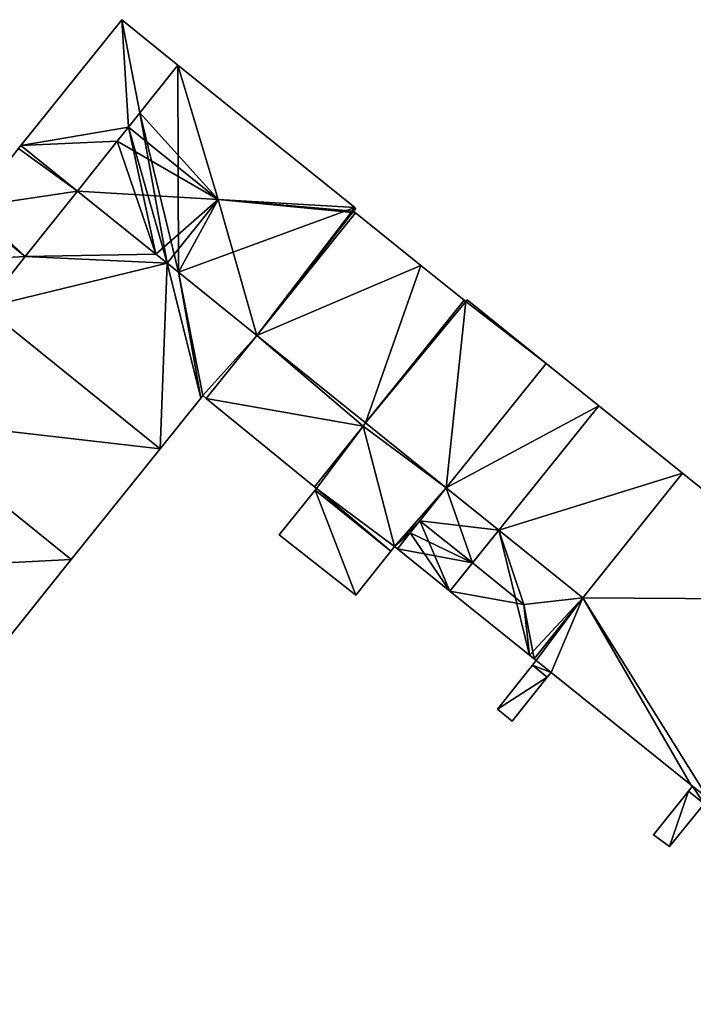
# Model space of a CAD drawing. Units: metres. Extents: x 70612 to 71266, y 353990 to 354501.
# Drawn here: x 70914 to 70943, y 354116 to 354159 of the extents above; entities that cross this region are included whole.
import ezdxf

# ---------------------------------------------------------------- set-up
doc = ezdxf.new("R2010")
doc.units = ezdxf.units.M
for name, color, linetype in [('FacadeFaces', 43, 'Continuous'), ('FloorBoundary', 4, 'Continuous'), ('FloorFaces', 250, 'Continuous'), ('OuterEaves', 4, 'Continuous'), ('RoofFaces', 44, 'Continuous'), ('RoofLines', 2, 'Continuous')]:
    doc.layers.add(name, color=color, linetype=linetype)

msp = doc.modelspace()

# ---------------------------------------------------------------- linework, layer by layer
at = {"layer": 'FacadeFaces'}
for points in [[(70918.101, 354158.72, 271.685), (70918.101, 354158.72, 259.75), (70913.703, 354153.237, 271.684), (70918.101, 354158.72, 271.685)], [(70918.101, 354158.72, 259.75), (70913.703, 354153.237, 259.75), (70913.703, 354153.237, 271.684), (70918.101, 354158.72, 259.75)], [(70920.552, 354156.745, 272.075), (70920.552, 354156.745, 259.75), (70918.101, 354158.72, 271.685), (70920.552, 354156.745, 272.075)], [(70920.552, 354156.745, 259.75), (70918.101, 354158.72, 259.75), (70918.101, 354158.72, 271.685), (70920.552, 354156.745, 259.75)], [(70920.552, 354156.745, 271.696), (70918.886, 354154.655, 259.75), (70918.886, 354154.655, 272.075), (70920.552, 354156.745, 271.696)], [(70920.552, 354156.745, 259.75), (70918.886, 354154.655, 259.75), (70920.552, 354156.745, 271.696), (70920.552, 354156.745, 259.75)], [(70918.886, 354154.655, 272.075), (70918.886, 354154.655, 259.75), (70920.552, 354156.745, 272.075), (70918.886, 354154.655, 272.075)], [(70918.886, 354154.655, 259.75), (70920.552, 354156.745, 259.75), (70920.552, 354156.745, 272.075), (70918.886, 354154.655, 259.75)], [(70928.264, 354150.529, 271.697), (70928.264, 354150.529, 259.75), (70920.552, 354156.745, 271.696), (70928.264, 354150.529, 271.697)], [(70928.264, 354150.529, 259.75), (70920.552, 354156.745, 259.75), (70920.552, 354156.745, 271.696), (70928.264, 354150.529, 259.75)], [(70918.886, 354154.655, 272.075), (70918.394, 354154.037, 259.75), (70918.394, 354154.037, 272.188), (70918.886, 354154.655, 272.075)], [(70918.886, 354154.655, 259.75), (70918.394, 354154.037, 259.75), (70918.886, 354154.655, 272.075), (70918.886, 354154.655, 259.75)], [(70918.394, 354154.037, 272.075), (70918.886, 354154.655, 259.75), (70918.886, 354154.655, 272.075), (70918.394, 354154.037, 272.075)], [(70918.394, 354154.037, 259.75), (70918.886, 354154.655, 259.75), (70918.394, 354154.037, 272.075), (70918.394, 354154.037, 259.75)], [(70918.394, 354154.037, 272.188), (70918.394, 354154.037, 259.75), (70917.902, 354153.42, 272.076), (70918.394, 354154.037, 272.188)], [(70918.394, 354154.037, 259.75), (70917.902, 354153.42, 259.75), (70917.902, 354153.42, 272.076), (70918.394, 354154.037, 259.75)], [(70917.902, 354153.42, 272.076), (70917.902, 354153.42, 259.75), (70918.394, 354154.037, 272.075), (70917.902, 354153.42, 272.076)], [(70917.902, 354153.42, 259.75), (70918.394, 354154.037, 259.75), (70918.394, 354154.037, 272.075), (70917.902, 354153.42, 259.75)], [(70913.703, 354153.237, 271.684), (70913.598, 354153.106, 259.75), (70913.598, 354153.106, 271.684), (70913.703, 354153.237, 271.684)], [(70913.703, 354153.237, 259.75), (70913.598, 354153.106, 259.75), (70913.703, 354153.237, 271.684), (70913.703, 354153.237, 259.75)], [(70917.902, 354153.42, 272.076), (70917.902, 354153.42, 259.75), (70916.172, 354151.25, 271.681), (70917.902, 354153.42, 272.076)], [(70916.172, 354151.25, 271.681), (70917.902, 354153.42, 259.75), (70916.172, 354151.25, 259.75), (70916.172, 354151.25, 271.681)], [(70916.172, 354151.25, 272.075), (70917.902, 354153.42, 259.75), (70917.902, 354153.42, 272.076), (70916.172, 354151.25, 272.075)], [(70916.172, 354151.25, 272.075), (70916.172, 354151.25, 259.75), (70917.902, 354153.42, 259.75), (70916.172, 354151.25, 272.075)], [(70913.896, 354148.395, 272.075), (70916.172, 354151.25, 259.75), (70916.172, 354151.25, 272.075), (70913.896, 354148.395, 272.075)], [(70913.896, 354148.395, 259.75), (70916.172, 354151.25, 259.75), (70913.896, 354148.395, 272.075), (70913.896, 354148.395, 259.75)], [(70916.172, 354151.25, 272.124), (70913.896, 354148.395, 259.75), (70913.896, 354148.395, 272.124), (70916.172, 354151.25, 272.124)], [(70916.172, 354151.25, 259.75), (70913.896, 354148.395, 259.75), (70916.172, 354151.25, 272.124), (70916.172, 354151.25, 259.75)], [(70916.172, 354151.25, 271.681), (70919.593, 354148.496, 259.75), (70919.593, 354148.496, 272.124), (70916.172, 354151.25, 271.681)], [(70916.172, 354151.25, 259.75), (70919.593, 354148.496, 259.75), (70916.172, 354151.25, 271.681), (70916.172, 354151.25, 259.75)], [(70919.593, 354148.496, 272.124), (70916.172, 354151.25, 259.75), (70916.172, 354151.25, 272.124), (70919.593, 354148.496, 272.124)], [(70919.593, 354148.496, 259.75), (70916.172, 354151.25, 259.75), (70919.593, 354148.496, 272.124), (70919.593, 354148.496, 259.75)], [(70928.207, 354150.37, 271.691), (70928.307, 354150.494, 259.75), (70928.307, 354150.494, 271.691), (70928.207, 354150.37, 271.691)], [(70928.207, 354150.37, 259.75), (70928.307, 354150.494, 259.75), (70928.207, 354150.37, 271.691), (70928.207, 354150.37, 259.75)], [(70928.307, 354150.494, 271.691), (70928.264, 354150.529, 259.75), (70928.264, 354150.529, 271.697), (70928.307, 354150.494, 271.691)], [(70928.307, 354150.494, 259.75), (70928.264, 354150.529, 259.75), (70928.307, 354150.494, 271.691), (70928.307, 354150.494, 259.75)], [(70923.993, 354144.956, 271.682), (70923.993, 354144.956, 259.75), (70928.285, 354150.307, 271.681), (70923.993, 354144.956, 271.682)], [(70923.993, 354144.956, 259.75), (70928.285, 354150.307, 259.75), (70928.285, 354150.307, 271.681), (70923.993, 354144.956, 259.75)], [(70928.285, 354150.307, 267.922), (70923.993, 354144.956, 259.75), (70923.993, 354144.956, 267.922), (70928.285, 354150.307, 267.922)], [(70928.285, 354150.307, 259.75), (70923.993, 354144.956, 259.75), (70928.285, 354150.307, 267.922), (70928.285, 354150.307, 259.75)], [(70928.285, 354150.307, 271.681), (70928.207, 354150.37, 259.75), (70928.207, 354150.37, 271.691), (70928.285, 354150.307, 271.681)], [(70928.285, 354150.307, 259.75), (70928.207, 354150.37, 259.75), (70928.285, 354150.307, 271.681), (70928.285, 354150.307, 259.75)], [(70931.143, 354148.009, 267.922), (70928.285, 354150.307, 259.75), (70928.285, 354150.307, 267.922), (70931.143, 354148.009, 267.922)], [(70931.143, 354148.009, 259.75), (70928.285, 354150.307, 259.75), (70931.143, 354148.009, 267.922), (70931.143, 354148.009, 259.75)], [(70912.131, 354146.18, 272.075), (70912.131, 354146.18, 259.75), (70913.896, 354148.395, 272.075), (70912.131, 354146.18, 272.075)], [(70912.131, 354146.18, 259.75), (70913.896, 354148.395, 259.75), (70913.896, 354148.395, 272.075), (70912.131, 354146.18, 259.75)], [(70913.896, 354148.395, 272.124), (70912.131, 354146.18, 259.75), (70912.131, 354146.18, 272.124), (70913.896, 354148.395, 272.124)], [(70913.896, 354148.395, 259.75), (70912.131, 354146.18, 259.75), (70913.896, 354148.395, 272.124), (70913.896, 354148.395, 259.75)], [(70919.593, 354148.496, 272.124), (70920.082, 354148.103, 259.75), (70920.082, 354148.103, 272.188), (70919.593, 354148.496, 272.124)], [(70919.593, 354148.496, 259.75), (70920.082, 354148.103, 259.75), (70919.593, 354148.496, 272.124), (70919.593, 354148.496, 259.75)], [(70920.082, 354148.103, 272.124), (70919.593, 354148.496, 259.75), (70919.593, 354148.496, 272.124), (70920.082, 354148.103, 272.124)], [(70920.082, 354148.103, 259.75), (70919.593, 354148.496, 259.75), (70920.082, 354148.103, 272.124), (70920.082, 354148.103, 259.75)], [(70920.082, 354148.103, 272.188), (70920.082, 354148.103, 259.75), (70920.571, 354147.709, 272.124), (70920.082, 354148.103, 272.188)], [(70920.082, 354148.103, 259.75), (70920.571, 354147.709, 259.75), (70920.571, 354147.709, 272.124), (70920.082, 354148.103, 259.75)], [(70920.571, 354147.709, 272.124), (70920.082, 354148.103, 259.75), (70920.082, 354148.103, 272.124), (70920.571, 354147.709, 272.124)], [(70920.571, 354147.709, 259.75), (70920.082, 354148.103, 259.75), (70920.571, 354147.709, 272.124), (70920.571, 354147.709, 259.75)], [(70933.025, 354146.495, 267.922), (70931.143, 354148.009, 259.75), (70931.143, 354148.009, 267.922), (70933.025, 354146.495, 267.922)], [(70933.025, 354146.495, 259.75), (70931.143, 354148.009, 259.75), (70933.025, 354146.495, 267.922), (70933.025, 354146.495, 259.75)], [(70920.571, 354147.709, 272.124), (70920.571, 354147.709, 259.75), (70923.993, 354144.956, 271.682), (70920.571, 354147.709, 272.124)], [(70920.571, 354147.709, 259.75), (70923.993, 354144.956, 259.75), (70923.993, 354144.956, 271.682), (70920.571, 354147.709, 259.75)], [(70923.993, 354144.956, 272.124), (70920.571, 354147.709, 259.75), (70920.571, 354147.709, 272.124), (70923.993, 354144.956, 272.124)], [(70923.993, 354144.956, 259.75), (70920.571, 354147.709, 259.75), (70923.993, 354144.956, 272.124), (70923.993, 354144.956, 259.75)], [(70933.099, 354146.435, 267.922), (70933.025, 354146.495, 259.75), (70933.025, 354146.495, 267.922), (70933.099, 354146.435, 267.922)], [(70933.099, 354146.435, 259.75), (70933.025, 354146.495, 259.75), (70933.099, 354146.435, 267.922), (70933.099, 354146.435, 259.75)], [(70933.16, 354146.508, 267.922), (70933.099, 354146.435, 259.75), (70933.099, 354146.435, 267.922), (70933.16, 354146.508, 267.922)], [(70933.16, 354146.508, 259.75), (70933.099, 354146.435, 259.75), (70933.16, 354146.508, 267.922), (70933.16, 354146.508, 259.75)], [(70936.611, 354143.733, 267.922), (70933.16, 354146.508, 259.75), (70933.16, 354146.508, 267.922), (70936.611, 354143.733, 267.922)], [(70936.611, 354143.733, 259.75), (70933.16, 354146.508, 259.75), (70936.611, 354143.733, 267.922), (70936.611, 354143.733, 259.75)], [(70923.993, 354144.956, 267.922), (70921.787, 354142.206, 259.75), (70921.787, 354142.206, 267.922), (70923.993, 354144.956, 267.922)], [(70923.993, 354144.956, 259.75), (70921.787, 354142.206, 259.75), (70923.993, 354144.956, 267.922), (70923.993, 354144.956, 259.75)], [(70921.787, 354142.206, 272.124), (70923.993, 354144.956, 259.75), (70923.993, 354144.956, 272.124), (70921.787, 354142.206, 272.124)], [(70921.787, 354142.206, 259.75), (70923.993, 354144.956, 259.75), (70921.787, 354142.206, 272.124), (70921.787, 354142.206, 259.75)], [(70938.899, 354141.892, 267.922), (70936.611, 354143.733, 259.75), (70936.611, 354143.733, 267.922), (70938.899, 354141.892, 267.922)], [(70938.899, 354141.892, 259.75), (70936.611, 354143.733, 259.75), (70938.899, 354141.892, 267.922), (70938.899, 354141.892, 259.75)], [(70921.546, 354142.231, 272.124), (70921.629, 354142.335, 259.75), (70921.629, 354142.335, 272.124), (70921.546, 354142.231, 272.124)], [(70921.546, 354142.231, 259.75), (70921.629, 354142.335, 259.75), (70921.546, 354142.231, 272.124), (70921.546, 354142.231, 259.75)], [(70921.629, 354142.335, 272.124), (70921.787, 354142.206, 259.75), (70921.787, 354142.206, 272.124), (70921.629, 354142.335, 272.124)], [(70921.629, 354142.335, 259.75), (70921.787, 354142.206, 259.75), (70921.629, 354142.335, 272.124), (70921.629, 354142.335, 259.75)], [(70919.774, 354140.022, 272.124), (70919.774, 354140.022, 259.75), (70921.546, 354142.231, 272.124), (70919.774, 354140.022, 272.124)], [(70921.546, 354142.231, 272.124), (70919.774, 354140.022, 259.75), (70921.546, 354142.231, 259.75), (70921.546, 354142.231, 272.124)], [(70921.787, 354142.206, 267.922), (70926.504, 354138.365, 259.75), (70926.504, 354138.365, 267.922), (70921.787, 354142.206, 267.922)], [(70921.787, 354142.206, 259.75), (70926.504, 354138.365, 259.75), (70921.787, 354142.206, 267.922), (70921.787, 354142.206, 259.75)], [(70942.545, 354138.961, 267.922), (70938.899, 354141.892, 259.75), (70938.899, 354141.892, 267.922), (70942.545, 354138.961, 267.922)], [(70942.545, 354138.961, 259.75), (70938.899, 354141.892, 259.75), (70942.545, 354138.961, 267.922), (70942.545, 354138.961, 259.75)], [(70928.732, 354141.143, 267.883), (70928.62, 354141.003, 259.75), (70928.62, 354141.003, 267.922), (70928.732, 354141.143, 267.883)], [(70928.732, 354141.143, 259.75), (70928.62, 354141.003, 259.75), (70928.732, 354141.143, 267.883), (70928.732, 354141.143, 259.75)], [(70928.62, 354141.003, 267.922), (70928.732, 354141.143, 259.75), (70928.732, 354141.143, 267.922), (70928.62, 354141.003, 267.922)], [(70928.62, 354141.003, 259.75), (70928.732, 354141.143, 259.75), (70928.62, 354141.003, 267.922), (70928.62, 354141.003, 259.75)], [(70932.25, 354138.312, 267.883), (70932.25, 354138.312, 259.75), (70928.732, 354141.143, 267.883), (70932.25, 354138.312, 267.883)], [(70932.25, 354138.312, 259.75), (70928.732, 354141.143, 259.75), (70928.732, 354141.143, 267.883), (70932.25, 354138.312, 259.75)], [(70928.732, 354141.143, 267.922), (70932.25, 354138.312, 259.75), (70932.25, 354138.312, 267.922), (70928.732, 354141.143, 267.922)], [(70928.732, 354141.143, 259.75), (70932.25, 354138.312, 259.75), (70928.732, 354141.143, 267.922), (70928.732, 354141.143, 259.75)], [(70928.62, 354141.003, 267.922), (70926.504, 354138.365, 259.75), (70926.504, 354138.365, 268.666), (70928.62, 354141.003, 267.922)], [(70928.62, 354141.003, 259.75), (70926.504, 354138.365, 259.75), (70928.62, 354141.003, 267.922), (70928.62, 354141.003, 259.75)], [(70926.504, 354138.365, 267.922), (70928.62, 354141.003, 259.75), (70928.62, 354141.003, 267.922), (70926.504, 354138.365, 267.922)], [(70926.504, 354138.365, 259.75), (70928.62, 354141.003, 259.75), (70926.504, 354138.365, 267.922), (70926.504, 354138.365, 259.75)], [(70915.901, 354135.194, 272.124), (70919.774, 354140.022, 259.75), (70919.774, 354140.022, 272.124), (70915.901, 354135.194, 272.124)], [(70915.901, 354135.194, 259.75), (70919.774, 354140.022, 259.75), (70915.901, 354135.194, 272.124), (70915.901, 354135.194, 259.75)], [(70949.4, 354133.448, 267.922), (70942.545, 354138.961, 259.75), (70942.545, 354138.961, 267.922), (70949.4, 354133.448, 267.922)], [(70949.4, 354133.448, 259.75), (70942.545, 354138.961, 259.75), (70949.4, 354133.448, 267.922), (70949.4, 354133.448, 259.75)], [(70926.532, 354138.213, 268.192), (70926.532, 354138.213, 259.75), (70924.962, 354136.261, 268.192), (70926.532, 354138.213, 268.192)], [(70924.962, 354136.261, 268.192), (70926.532, 354138.213, 259.75), (70924.962, 354136.261, 259.75), (70924.962, 354136.261, 268.192)], [(70926.504, 354138.365, 268.666), (70926.504, 354138.365, 259.75), (70926.595, 354138.291, 268.666), (70926.504, 354138.365, 268.666)], [(70926.504, 354138.365, 259.75), (70926.595, 354138.291, 259.75), (70926.595, 354138.291, 268.666), (70926.504, 354138.365, 259.75)], [(70926.595, 354138.291, 268.666), (70926.532, 354138.213, 259.75), (70926.532, 354138.213, 268.688), (70926.595, 354138.291, 268.666)], [(70926.595, 354138.291, 259.75), (70926.532, 354138.213, 259.75), (70926.595, 354138.291, 268.666), (70926.595, 354138.291, 259.75)], [(70926.532, 354138.213, 268.688), (70926.532, 354138.213, 259.75), (70929.827, 354135.558, 268.688), (70926.532, 354138.213, 268.688)], [(70929.827, 354135.558, 268.688), (70926.532, 354138.213, 259.75), (70929.827, 354135.558, 259.75), (70929.827, 354135.558, 268.688)], [(70929.827, 354135.558, 268.192), (70926.532, 354138.213, 259.75), (70926.532, 354138.213, 268.192), (70929.827, 354135.558, 268.192)], [(70929.827, 354135.558, 259.75), (70926.532, 354138.213, 259.75), (70929.827, 354135.558, 268.192), (70929.827, 354135.558, 259.75)], [(70931.101, 354136.884, 268.286), (70931.101, 354136.884, 259.75), (70932.25, 354138.312, 267.883), (70931.101, 354136.884, 268.286)], [(70931.101, 354136.884, 259.75), (70932.25, 354138.312, 259.75), (70932.25, 354138.312, 267.883), (70931.101, 354136.884, 259.75)], [(70932.25, 354138.312, 268.135), (70931.101, 354136.884, 259.75), (70931.101, 354136.884, 268.618), (70932.25, 354138.312, 268.135)], [(70932.25, 354138.312, 259.75), (70931.101, 354136.884, 259.75), (70932.25, 354138.312, 268.135), (70932.25, 354138.312, 259.75)], [(70934.537, 354136.471, 268.135), (70932.25, 354138.312, 259.75), (70932.25, 354138.312, 268.135), (70934.537, 354136.471, 268.135)], [(70934.537, 354136.471, 259.75), (70932.25, 354138.312, 259.75), (70934.537, 354136.471, 268.135), (70934.537, 354136.471, 259.75)], [(70932.25, 354138.312, 267.922), (70934.537, 354136.471, 259.75), (70934.537, 354136.471, 267.922), (70932.25, 354138.312, 267.922)], [(70932.25, 354138.312, 259.75), (70934.537, 354136.471, 259.75), (70932.25, 354138.312, 267.922), (70932.25, 354138.312, 259.75)], [(70930.67, 354136.348, 268.437), (70930.67, 354136.348, 259.75), (70931.101, 354136.884, 268.286), (70930.67, 354136.348, 268.437)], [(70930.67, 354136.348, 259.75), (70931.101, 354136.884, 259.75), (70931.101, 354136.884, 268.286), (70930.67, 354136.348, 259.75)], [(70931.101, 354136.884, 268.618), (70931.101, 354136.884, 259.75), (70930.67, 354136.348, 268.437), (70931.101, 354136.884, 268.618)], [(70931.101, 354136.884, 259.75), (70930.67, 354136.348, 259.75), (70930.67, 354136.348, 268.437), (70931.101, 354136.884, 259.75)], [(70930.115, 354135.658, 268.632), (70930.115, 354135.658, 259.75), (70930.67, 354136.348, 268.437), (70930.115, 354135.658, 268.632)], [(70930.115, 354135.658, 259.75), (70930.67, 354136.348, 259.75), (70930.67, 354136.348, 268.437), (70930.115, 354135.658, 259.75)], [(70930.67, 354136.348, 268.437), (70930.67, 354136.348, 259.75), (70930.115, 354135.658, 268.203), (70930.67, 354136.348, 268.437)], [(70930.115, 354135.658, 268.203), (70930.67, 354136.348, 259.75), (70930.115, 354135.658, 259.75), (70930.115, 354135.658, 268.203)], [(70938.206, 354133.518, 268.135), (70934.537, 354136.471, 259.75), (70934.537, 354136.471, 268.135), (70938.206, 354133.518, 268.135)], [(70938.206, 354133.518, 259.75), (70934.537, 354136.471, 259.75), (70938.206, 354133.518, 268.135), (70938.206, 354133.518, 259.75)], [(70934.537, 354136.471, 267.922), (70938.206, 354133.518, 259.75), (70938.206, 354133.518, 267.922), (70934.537, 354136.471, 267.922)], [(70934.537, 354136.471, 259.75), (70938.206, 354133.518, 259.75), (70934.537, 354136.471, 267.922), (70934.537, 354136.471, 259.75)], [(70924.962, 354136.261, 268.192), (70928.299, 354133.633, 259.75), (70928.299, 354133.633, 268.192), (70924.962, 354136.261, 268.192)], [(70924.962, 354136.261, 259.75), (70928.299, 354133.633, 259.75), (70924.962, 354136.261, 268.192), (70924.962, 354136.261, 259.75)], [(70928.299, 354133.633, 268.192), (70929.827, 354135.558, 259.75), (70929.827, 354135.558, 268.192), (70928.299, 354133.633, 268.192)], [(70928.299, 354133.633, 259.75), (70929.827, 354135.558, 259.75), (70928.299, 354133.633, 268.192), (70928.299, 354133.633, 259.75)], [(70929.827, 354135.558, 268.688), (70929.827, 354135.558, 259.75), (70929.987, 354135.76, 268.632), (70929.827, 354135.558, 268.688)], [(70929.827, 354135.558, 259.75), (70929.987, 354135.76, 259.75), (70929.987, 354135.76, 268.632), (70929.827, 354135.558, 259.75)], [(70929.987, 354135.76, 268.632), (70930.115, 354135.658, 259.75), (70930.115, 354135.658, 268.632), (70929.987, 354135.76, 268.632)], [(70929.987, 354135.76, 259.75), (70930.115, 354135.658, 259.75), (70929.987, 354135.76, 268.632), (70929.987, 354135.76, 259.75)], [(70930.115, 354135.658, 268.203), (70932.404, 354133.818, 259.75), (70932.404, 354133.818, 268.204), (70930.115, 354135.658, 268.203)], [(70930.115, 354135.658, 259.75), (70932.404, 354133.818, 259.75), (70930.115, 354135.658, 268.203), (70930.115, 354135.658, 259.75)], [(70910.441, 354128.388, 272.124), (70915.901, 354135.194, 259.75), (70915.901, 354135.194, 272.124), (70910.441, 354128.388, 272.124)], [(70910.441, 354128.388, 259.75), (70915.901, 354135.194, 259.75), (70910.441, 354128.388, 272.124), (70910.441, 354128.388, 259.75)], [(70932.404, 354133.818, 268.204), (70935.878, 354131.027, 259.75), (70935.878, 354131.027, 268.205), (70932.404, 354133.818, 268.204)], [(70932.404, 354133.818, 259.75), (70935.878, 354131.027, 259.75), (70932.404, 354133.818, 268.204), (70932.404, 354133.818, 259.75)], [(70936.087, 354130.859, 268.135), (70938.206, 354133.518, 259.75), (70938.206, 354133.518, 268.135), (70936.087, 354130.859, 268.135)], [(70936.087, 354130.859, 259.75), (70938.206, 354133.518, 259.75), (70936.087, 354130.859, 268.135), (70936.087, 354130.859, 259.75)], [(70938.206, 354133.518, 267.922), (70936.087, 354130.859, 259.75), (70936.087, 354130.859, 267.922), (70938.206, 354133.518, 267.922)], [(70938.206, 354133.518, 259.75), (70936.087, 354130.859, 259.75), (70938.206, 354133.518, 267.922), (70938.206, 354133.518, 259.75)], [(70935.878, 354131.027, 268.205), (70935.878, 354131.027, 259.75), (70936.087, 354130.859, 268.135), (70935.878, 354131.027, 268.205)], [(70935.878, 354131.027, 259.75), (70936.087, 354130.859, 259.75), (70936.087, 354130.859, 268.135), (70935.878, 354131.027, 259.75)], [(70936.169, 354130.793, 267.922), (70936.001, 354130.583, 259.75), (70936.001, 354130.583, 267.922), (70936.169, 354130.793, 267.922)], [(70936.169, 354130.793, 259.75), (70936.001, 354130.583, 259.75), (70936.169, 354130.793, 267.922), (70936.169, 354130.793, 259.75)], [(70936.087, 354130.859, 267.922), (70936.169, 354130.793, 259.75), (70936.169, 354130.793, 267.922), (70936.087, 354130.859, 267.922)], [(70936.087, 354130.859, 259.75), (70936.169, 354130.793, 259.75), (70936.087, 354130.859, 267.922), (70936.087, 354130.859, 259.75)], [(70936.001, 354130.583, 267.922), (70934.475, 354128.675, 259.75), (70934.475, 354128.675, 267.922), (70936.001, 354130.583, 267.922)], [(70936.001, 354130.583, 259.75), (70934.475, 354128.675, 259.75), (70936.001, 354130.583, 267.922), (70936.001, 354130.583, 259.75)], [(70935.119, 354128.152, 267.922), (70936.652, 354130.059, 259.75), (70936.652, 354130.059, 267.922), (70935.119, 354128.152, 267.922)], [(70935.119, 354128.152, 259.75), (70936.652, 354130.059, 259.75), (70935.119, 354128.152, 267.922), (70935.119, 354128.152, 259.75)], [(70936.652, 354130.059, 267.922), (70936.818, 354130.265, 259.75), (70936.818, 354130.265, 267.922), (70936.652, 354130.059, 267.922)], [(70936.652, 354130.059, 259.75), (70936.818, 354130.265, 259.75), (70936.652, 354130.059, 267.922), (70936.652, 354130.059, 259.75)], [(70936.818, 354130.265, 267.922), (70942.913, 354125.364, 259.75), (70942.913, 354125.364, 267.922), (70936.818, 354130.265, 267.922)], [(70936.818, 354130.265, 259.75), (70942.913, 354125.364, 259.75), (70936.818, 354130.265, 267.922), (70936.818, 354130.265, 259.75)], [(70934.475, 354128.675, 267.922), (70935.119, 354128.152, 259.75), (70935.119, 354128.152, 267.922), (70934.475, 354128.675, 267.922)], [(70934.475, 354128.675, 259.75), (70935.119, 354128.152, 259.75), (70934.475, 354128.675, 267.922), (70934.475, 354128.675, 259.75)], [(70942.984, 354125.307, 267.922), (70942.814, 354125.094, 259.75), (70942.814, 354125.094, 267.922), (70942.984, 354125.307, 267.922)], [(70942.984, 354125.307, 259.75), (70942.814, 354125.094, 259.75), (70942.984, 354125.307, 267.922), (70942.984, 354125.307, 259.75)], [(70942.913, 354125.364, 267.922), (70942.913, 354125.364, 259.75), (70942.984, 354125.307, 267.922), (70942.913, 354125.364, 267.922)], [(70942.984, 354125.307, 267.922), (70942.913, 354125.364, 259.75), (70942.984, 354125.307, 259.75), (70942.984, 354125.307, 267.922)], [(70942.814, 354125.094, 267.922), (70941.288, 354123.186, 259.75), (70941.288, 354123.186, 267.922), (70942.814, 354125.094, 267.922)], [(70942.814, 354125.094, 259.75), (70941.288, 354123.186, 259.75), (70942.814, 354125.094, 267.922), (70942.814, 354125.094, 259.75)], [(70941.987, 354122.678, 267.922), (70943.491, 354124.548, 259.75), (70943.491, 354124.548, 267.922), (70941.987, 354122.678, 267.922)], [(70941.987, 354122.678, 259.75), (70943.491, 354124.548, 259.75), (70941.987, 354122.678, 267.922), (70941.987, 354122.678, 259.75)], [(70941.288, 354123.186, 267.922), (70941.987, 354122.678, 259.75), (70941.987, 354122.678, 267.922), (70941.288, 354123.186, 267.922)], [(70941.288, 354123.186, 259.75), (70941.987, 354122.678, 259.75), (70941.288, 354123.186, 267.922), (70941.288, 354123.186, 259.75)]]:
    msp.add_3dface(points, dxfattribs=at)
at = {"layer": 'FloorBoundary'}
for points in [[(70917.902, 354153.42, 259.75), (70918.394, 354154.037, 259.75), (70918.886, 354154.655, 259.75), (70920.552, 354156.745, 259.75), (70918.101, 354158.72, 259.75), (70913.703, 354153.237, 259.75), (70913.598, 354153.106, 259.75)], [(70916.172, 354151.25, 259.75), (70919.593, 354148.496, 259.75), (70920.082, 354148.103, 259.75), (70920.571, 354147.709, 259.75), (70923.993, 354144.956, 259.75), (70928.285, 354150.307, 259.75), (70928.207, 354150.37, 259.75), (70928.307, 354150.494, 259.75), (70928.264, 354150.529, 259.75), (70920.552, 354156.745, 259.75), (70918.886, 354154.655, 259.75), (70918.394, 354154.037, 259.75), (70917.902, 354153.42, 259.75), (70916.172, 354151.25, 259.75)], [(70912.131, 354146.18, 259.75), (70913.896, 354148.395, 259.75), (70916.172, 354151.25, 259.75), (70917.902, 354153.42, 259.75)], [(70921.546, 354142.231, 259.75), (70921.629, 354142.335, 259.75), (70921.787, 354142.206, 259.75), (70923.993, 354144.956, 259.75), (70920.571, 354147.709, 259.75), (70920.082, 354148.103, 259.75), (70919.593, 354148.496, 259.75), (70916.172, 354151.25, 259.75), (70913.896, 354148.395, 259.75), (70912.131, 354146.18, 259.75), (70908.273, 354141.342, 259.75), (70902.834, 354134.518, 259.75), (70892.755, 354121.874, 259.75), (70900.347, 354115.805, 259.75), (70910.441, 354128.388, 259.75), (70915.901, 354135.194, 259.75), (70919.774, 354140.022, 259.75), (70921.546, 354142.231, 259.75)], [(70949.4, 354133.448, 259.75), (70942.545, 354138.961, 259.75), (70938.899, 354141.892, 259.75), (70936.611, 354143.733, 259.75), (70933.16, 354146.508, 259.75), (70933.099, 354146.435, 259.75), (70933.025, 354146.495, 259.75), (70931.143, 354148.009, 259.75), (70928.285, 354150.307, 259.75), (70923.993, 354144.956, 259.75), (70921.787, 354142.206, 259.75), (70926.504, 354138.365, 259.75), (70928.62, 354141.003, 259.75), (70928.732, 354141.143, 259.75), (70932.25, 354138.312, 259.75), (70934.537, 354136.471, 259.75), (70938.206, 354133.518, 259.75), (70936.087, 354130.859, 259.75), (70936.169, 354130.793, 259.75), (70936.001, 354130.583, 259.75), (70934.475, 354128.675, 259.75), (70935.119, 354128.152, 259.75), (70936.652, 354130.059, 259.75), (70936.818, 354130.265, 259.75), (70942.913, 354125.364, 259.75), (70942.984, 354125.307, 259.75)], [(70929.827, 354135.558, 259.75), (70929.987, 354135.76, 259.75), (70930.115, 354135.658, 259.75), (70930.67, 354136.348, 259.75), (70931.101, 354136.884, 259.75), (70932.25, 354138.312, 259.75), (70928.732, 354141.143, 259.75), (70928.62, 354141.003, 259.75), (70926.504, 354138.365, 259.75), (70926.595, 354138.291, 259.75), (70926.532, 354138.213, 259.75), (70929.827, 354135.558, 259.75)], [(70924.962, 354136.261, 259.75), (70928.299, 354133.633, 259.75), (70929.827, 354135.558, 259.75), (70926.532, 354138.213, 259.75), (70924.962, 354136.261, 259.75)], [(70930.115, 354135.658, 259.75), (70932.404, 354133.818, 259.75), (70935.878, 354131.027, 259.75), (70936.087, 354130.859, 259.75), (70938.206, 354133.518, 259.75), (70934.537, 354136.471, 259.75), (70932.25, 354138.312, 259.75), (70931.101, 354136.884, 259.75), (70930.67, 354136.348, 259.75), (70930.115, 354135.658, 259.75)], [(70942.984, 354125.307, 259.75), (70942.814, 354125.094, 259.75), (70941.288, 354123.186, 259.75), (70941.987, 354122.678, 259.75), (70943.491, 354124.548, 259.75)]]:
    msp.add_polyline3d(points, dxfattribs=at)
at = {"layer": 'FloorFaces'}
for points in [[(70918.394, 354154.037, 259.75), (70913.703, 354153.237, 259.75), (70918.101, 354158.72, 259.75), (70918.394, 354154.037, 259.75)], [(70918.394, 354154.037, 259.75), (70918.101, 354158.72, 259.75), (70918.886, 354154.655, 259.75), (70918.394, 354154.037, 259.75)], [(70918.886, 354154.655, 259.75), (70918.101, 354158.72, 259.75), (70920.552, 354156.745, 259.75), (70918.886, 354154.655, 259.75)], [(70920.571, 354147.709, 259.75), (70918.886, 354154.655, 259.75), (70920.552, 354156.745, 259.75), (70920.571, 354147.709, 259.75)], [(70920.571, 354147.709, 259.75), (70920.552, 354156.745, 259.75), (70928.264, 354150.529, 259.75), (70920.571, 354147.709, 259.75)], [(70920.082, 354148.103, 259.75), (70918.394, 354154.037, 259.75), (70918.886, 354154.655, 259.75), (70920.082, 354148.103, 259.75)], [(70920.082, 354148.103, 259.75), (70918.886, 354154.655, 259.75), (70920.571, 354147.709, 259.75), (70920.082, 354148.103, 259.75)], [(70917.902, 354153.42, 259.75), (70913.703, 354153.237, 259.75), (70918.394, 354154.037, 259.75), (70917.902, 354153.42, 259.75)], [(70919.593, 354148.496, 259.75), (70917.902, 354153.42, 259.75), (70918.394, 354154.037, 259.75), (70919.593, 354148.496, 259.75)], [(70919.593, 354148.496, 259.75), (70918.394, 354154.037, 259.75), (70920.082, 354148.103, 259.75), (70919.593, 354148.496, 259.75)], [(70913.598, 354153.106, 259.75), (70916.172, 354151.25, 259.75), (70911.577, 354150.565, 259.75), (70913.598, 354153.106, 259.75)], [(70913.703, 354153.237, 259.75), (70916.172, 354151.25, 259.75), (70913.598, 354153.106, 259.75), (70913.703, 354153.237, 259.75)], [(70917.902, 354153.42, 259.75), (70916.172, 354151.25, 259.75), (70913.703, 354153.237, 259.75), (70917.902, 354153.42, 259.75)], [(70916.172, 354151.25, 259.75), (70917.902, 354153.42, 259.75), (70919.593, 354148.496, 259.75), (70916.172, 354151.25, 259.75)], [(70911.577, 354150.565, 259.75), (70916.172, 354151.25, 259.75), (70913.896, 354148.395, 259.75), (70911.577, 354150.565, 259.75)], [(70919.593, 354148.496, 259.75), (70913.896, 354148.395, 259.75), (70916.172, 354151.25, 259.75), (70919.593, 354148.496, 259.75)], [(70911.577, 354150.565, 259.75), (70913.896, 354148.395, 259.75), (70911.43, 354150.382, 259.75), (70911.577, 354150.565, 259.75)], [(70920.571, 354147.709, 259.75), (70928.264, 354150.529, 259.75), (70923.993, 354144.956, 259.75), (70920.571, 354147.709, 259.75)], [(70923.993, 354144.956, 259.75), (70928.264, 354150.529, 259.75), (70928.207, 354150.37, 259.75), (70923.993, 354144.956, 259.75)], [(70928.207, 354150.37, 259.75), (70928.264, 354150.529, 259.75), (70928.307, 354150.494, 259.75), (70928.207, 354150.37, 259.75)], [(70911.43, 354150.382, 259.75), (70913.896, 354148.395, 259.75), (70909.66, 354148.171, 259.75), (70911.43, 354150.382, 259.75)], [(70923.993, 354144.956, 259.75), (70928.207, 354150.37, 259.75), (70928.285, 354150.307, 259.75), (70923.993, 354144.956, 259.75)], [(70931.143, 354148.009, 259.75), (70923.993, 354144.956, 259.75), (70928.285, 354150.307, 259.75), (70931.143, 354148.009, 259.75)], [(70909.66, 354148.171, 259.75), (70913.896, 354148.395, 259.75), (70912.131, 354146.18, 259.75), (70909.66, 354148.171, 259.75)], [(70920.082, 354148.103, 259.75), (70912.131, 354146.18, 259.75), (70913.896, 354148.395, 259.75), (70920.082, 354148.103, 259.75)], [(70920.082, 354148.103, 259.75), (70913.896, 354148.395, 259.75), (70919.593, 354148.496, 259.75), (70920.082, 354148.103, 259.75)], [(70920.082, 354148.103, 259.75), (70919.774, 354140.022, 259.75), (70912.131, 354146.18, 259.75), (70920.082, 354148.103, 259.75)], [(70921.546, 354142.231, 259.75), (70919.774, 354140.022, 259.75), (70920.082, 354148.103, 259.75), (70921.546, 354142.231, 259.75)], [(70921.546, 354142.231, 259.75), (70920.082, 354148.103, 259.75), (70920.571, 354147.709, 259.75), (70921.546, 354142.231, 259.75)], [(70931.143, 354148.009, 259.75), (70928.732, 354141.143, 259.75), (70923.993, 354144.956, 259.75), (70931.143, 354148.009, 259.75)], [(70933.025, 354146.495, 259.75), (70928.732, 354141.143, 259.75), (70931.143, 354148.009, 259.75), (70933.025, 354146.495, 259.75)], [(70921.546, 354142.231, 259.75), (70920.571, 354147.709, 259.75), (70921.629, 354142.335, 259.75), (70921.546, 354142.231, 259.75)], [(70921.629, 354142.335, 259.75), (70920.571, 354147.709, 259.75), (70923.993, 354144.956, 259.75), (70921.629, 354142.335, 259.75)], [(70912.131, 354146.18, 259.75), (70919.774, 354140.022, 259.75), (70908.273, 354141.342, 259.75), (70912.131, 354146.18, 259.75)], [(70933.099, 354146.435, 259.75), (70928.732, 354141.143, 259.75), (70933.025, 354146.495, 259.75), (70933.099, 354146.435, 259.75)], [(70933.099, 354146.435, 259.75), (70932.25, 354138.312, 259.75), (70928.732, 354141.143, 259.75), (70933.099, 354146.435, 259.75)], [(70936.611, 354143.733, 259.75), (70932.25, 354138.312, 259.75), (70933.099, 354146.435, 259.75), (70936.611, 354143.733, 259.75)], [(70936.611, 354143.733, 259.75), (70933.099, 354146.435, 259.75), (70933.16, 354146.508, 259.75), (70936.611, 354143.733, 259.75)], [(70921.629, 354142.335, 259.75), (70923.993, 354144.956, 259.75), (70921.787, 354142.206, 259.75), (70921.629, 354142.335, 259.75)], [(70923.993, 354144.956, 259.75), (70928.62, 354141.003, 259.75), (70921.787, 354142.206, 259.75), (70923.993, 354144.956, 259.75)], [(70923.993, 354144.956, 259.75), (70928.732, 354141.143, 259.75), (70928.62, 354141.003, 259.75), (70923.993, 354144.956, 259.75)], [(70938.899, 354141.892, 259.75), (70932.25, 354138.312, 259.75), (70936.611, 354143.733, 259.75), (70938.899, 354141.892, 259.75)], [(70921.787, 354142.206, 259.75), (70928.62, 354141.003, 259.75), (70926.504, 354138.365, 259.75), (70921.787, 354142.206, 259.75)], [(70938.899, 354141.892, 259.75), (70934.537, 354136.471, 259.75), (70932.25, 354138.312, 259.75), (70938.899, 354141.892, 259.75)], [(70942.545, 354138.961, 259.75), (70934.537, 354136.471, 259.75), (70938.899, 354141.892, 259.75), (70942.545, 354138.961, 259.75)], [(70908.273, 354141.342, 259.75), (70915.901, 354135.194, 259.75), (70902.834, 354134.518, 259.75), (70908.273, 354141.342, 259.75)], [(70908.273, 354141.342, 259.75), (70919.774, 354140.022, 259.75), (70915.901, 354135.194, 259.75), (70908.273, 354141.342, 259.75)], [(70932.25, 354138.312, 259.75), (70928.62, 354141.003, 259.75), (70928.732, 354141.143, 259.75), (70932.25, 354138.312, 259.75)], [(70928.62, 354141.003, 259.75), (70926.595, 354138.291, 259.75), (70926.504, 354138.365, 259.75), (70928.62, 354141.003, 259.75)], [(70929.987, 354135.76, 259.75), (70926.595, 354138.291, 259.75), (70928.62, 354141.003, 259.75), (70929.987, 354135.76, 259.75)], [(70929.987, 354135.76, 259.75), (70928.62, 354141.003, 259.75), (70932.25, 354138.312, 259.75), (70929.987, 354135.76, 259.75)], [(70942.545, 354138.961, 259.75), (70938.206, 354133.518, 259.75), (70934.537, 354136.471, 259.75), (70942.545, 354138.961, 259.75)], [(70949.4, 354133.448, 259.75), (70938.206, 354133.518, 259.75), (70942.545, 354138.961, 259.75), (70949.4, 354133.448, 259.75)], [(70924.962, 354136.261, 259.75), (70926.532, 354138.213, 259.75), (70928.299, 354133.633, 259.75), (70924.962, 354136.261, 259.75)], [(70929.827, 354135.558, 259.75), (70926.532, 354138.213, 259.75), (70926.595, 354138.291, 259.75), (70929.827, 354135.558, 259.75)], [(70928.299, 354133.633, 259.75), (70926.532, 354138.213, 259.75), (70929.827, 354135.558, 259.75), (70928.299, 354133.633, 259.75)], [(70929.827, 354135.558, 259.75), (70926.595, 354138.291, 259.75), (70929.987, 354135.76, 259.75), (70929.827, 354135.558, 259.75)], [(70929.987, 354135.76, 259.75), (70932.25, 354138.312, 259.75), (70931.101, 354136.884, 259.75), (70929.987, 354135.76, 259.75)], [(70934.537, 354136.471, 259.75), (70931.101, 354136.884, 259.75), (70932.25, 354138.312, 259.75), (70934.537, 354136.471, 259.75)], [(70929.987, 354135.76, 259.75), (70931.101, 354136.884, 259.75), (70930.67, 354136.348, 259.75), (70929.987, 354135.76, 259.75)], [(70932.404, 354133.818, 259.75), (70930.67, 354136.348, 259.75), (70931.101, 354136.884, 259.75), (70932.404, 354133.818, 259.75)], [(70932.404, 354133.818, 259.75), (70931.101, 354136.884, 259.75), (70934.537, 354136.471, 259.75), (70932.404, 354133.818, 259.75)], [(70929.987, 354135.76, 259.75), (70930.67, 354136.348, 259.75), (70930.115, 354135.658, 259.75), (70929.987, 354135.76, 259.75)], [(70930.115, 354135.658, 259.75), (70930.67, 354136.348, 259.75), (70932.404, 354133.818, 259.75), (70930.115, 354135.658, 259.75)], [(70932.404, 354133.818, 259.75), (70934.537, 354136.471, 259.75), (70935.878, 354131.027, 259.75), (70932.404, 354133.818, 259.75)], [(70935.878, 354131.027, 259.75), (70934.537, 354136.471, 259.75), (70938.206, 354133.518, 259.75), (70935.878, 354131.027, 259.75)], [(70902.834, 354134.518, 259.75), (70915.901, 354135.194, 259.75), (70910.441, 354128.388, 259.75), (70902.834, 354134.518, 259.75)], [(70935.878, 354131.027, 259.75), (70938.206, 354133.518, 259.75), (70936.087, 354130.859, 259.75), (70935.878, 354131.027, 259.75)], [(70938.206, 354133.518, 259.75), (70936.169, 354130.793, 259.75), (70936.087, 354130.859, 259.75), (70938.206, 354133.518, 259.75)], [(70938.206, 354133.518, 259.75), (70936.818, 354130.265, 259.75), (70936.169, 354130.793, 259.75), (70938.206, 354133.518, 259.75)], [(70938.206, 354133.518, 259.75), (70942.913, 354125.364, 259.75), (70936.818, 354130.265, 259.75), (70938.206, 354133.518, 259.75)], [(70943.668, 354124.768, 259.75), (70938.206, 354133.518, 259.75), (70949.4, 354133.448, 259.75), (70943.668, 354124.768, 259.75)], [(70943.668, 354124.768, 259.75), (70942.913, 354125.364, 259.75), (70938.206, 354133.518, 259.75), (70943.668, 354124.768, 259.75)], [(70936.169, 354130.793, 259.75), (70936.818, 354130.265, 259.75), (70936.001, 354130.583, 259.75), (70936.169, 354130.793, 259.75)], [(70936.001, 354130.583, 259.75), (70936.652, 354130.059, 259.75), (70934.475, 354128.675, 259.75), (70936.001, 354130.583, 259.75)], [(70936.001, 354130.583, 259.75), (70936.818, 354130.265, 259.75), (70936.652, 354130.059, 259.75), (70936.001, 354130.583, 259.75)], [(70934.475, 354128.675, 259.75), (70936.652, 354130.059, 259.75), (70935.119, 354128.152, 259.75), (70934.475, 354128.675, 259.75)], [(70942.984, 354125.307, 259.75), (70943.491, 354124.548, 259.75), (70942.814, 354125.094, 259.75), (70942.984, 354125.307, 259.75)], [(70942.984, 354125.307, 259.75), (70943.668, 354124.768, 259.75), (70943.491, 354124.548, 259.75), (70942.984, 354125.307, 259.75)], [(70942.814, 354125.094, 259.75), (70941.987, 354122.678, 259.75), (70941.288, 354123.186, 259.75), (70942.814, 354125.094, 259.75)], [(70942.814, 354125.094, 259.75), (70943.491, 354124.548, 259.75), (70941.987, 354122.678, 259.75), (70942.814, 354125.094, 259.75)]]:
    msp.add_3dface(points, dxfattribs=at)
at = {"layer": 'OuterEaves'}
for points in [[(70918.886, 354154.655, 272.075), (70920.552, 354156.745, 272.075), (70918.101, 354158.72, 271.685), (70913.703, 354153.237, 271.684), (70913.598, 354153.106, 271.684)], [(70920.082, 354148.103, 272.188), (70920.571, 354147.709, 272.124), (70923.993, 354144.956, 271.682), (70928.285, 354150.307, 271.681), (70928.207, 354150.37, 271.691), (70928.307, 354150.494, 271.691), (70928.264, 354150.529, 271.697), (70920.552, 354156.745, 271.696), (70918.886, 354154.655, 272.075), (70918.394, 354154.037, 272.188), (70917.902, 354153.42, 272.076), (70916.172, 354151.25, 271.681), (70919.593, 354148.496, 272.124), (70920.082, 354148.103, 272.188)], [(70912.131, 354146.18, 272.075), (70913.896, 354148.395, 272.075), (70916.172, 354151.25, 272.075), (70917.902, 354153.42, 272.076), (70918.394, 354154.037, 272.075), (70918.886, 354154.655, 272.075)], [(70921.787, 354142.206, 272.124), (70923.993, 354144.956, 272.124), (70920.571, 354147.709, 272.124), (70920.082, 354148.103, 272.124), (70919.593, 354148.496, 272.124), (70916.172, 354151.25, 272.124), (70913.896, 354148.395, 272.124), (70912.131, 354146.18, 272.124), (70908.273, 354141.342, 272.124), (70902.834, 354134.518, 272.124), (70892.755, 354121.874, 272.124), (70900.347, 354115.805, 272.124), (70910.441, 354128.388, 272.124), (70915.901, 354135.194, 272.124), (70919.774, 354140.022, 272.124), (70921.546, 354142.231, 272.124), (70921.629, 354142.335, 272.124), (70921.787, 354142.206, 272.124)], [(70949.4, 354133.448, 267.922), (70942.545, 354138.961, 267.922), (70938.899, 354141.892, 267.922), (70936.611, 354143.733, 267.922), (70933.16, 354146.508, 267.922), (70933.099, 354146.435, 267.922), (70933.025, 354146.495, 267.922), (70931.143, 354148.009, 267.922), (70928.285, 354150.307, 267.922), (70923.993, 354144.956, 267.922), (70921.787, 354142.206, 267.922), (70926.504, 354138.365, 267.922), (70928.62, 354141.003, 267.922), (70928.732, 354141.143, 267.922), (70932.25, 354138.312, 267.922), (70934.537, 354136.471, 267.922), (70938.206, 354133.518, 267.922), (70936.087, 354130.859, 267.922), (70936.169, 354130.793, 267.922), (70936.001, 354130.583, 267.922), (70934.475, 354128.675, 267.922), (70935.119, 354128.152, 267.922), (70936.652, 354130.059, 267.922), (70936.818, 354130.265, 267.922), (70942.913, 354125.364, 267.922), (70942.984, 354125.307, 267.922), (70942.814, 354125.094, 267.922), (70941.288, 354123.186, 267.922)], [(70930.115, 354135.658, 268.632), (70930.67, 354136.348, 268.437), (70931.101, 354136.884, 268.286), (70932.25, 354138.312, 267.883), (70928.732, 354141.143, 267.883), (70928.62, 354141.003, 267.922), (70926.504, 354138.365, 268.666), (70926.595, 354138.291, 268.666), (70926.532, 354138.213, 268.688), (70929.827, 354135.558, 268.688), (70929.987, 354135.76, 268.632), (70930.115, 354135.658, 268.632)], [(70929.827, 354135.558, 268.192), (70926.532, 354138.213, 268.192), (70924.962, 354136.261, 268.192), (70928.299, 354133.633, 268.192), (70929.827, 354135.558, 268.192)], [(70935.878, 354131.027, 268.205), (70936.087, 354130.859, 268.135), (70938.206, 354133.518, 268.135), (70934.537, 354136.471, 268.135), (70932.25, 354138.312, 268.135), (70931.101, 354136.884, 268.618), (70930.67, 354136.348, 268.437), (70930.115, 354135.658, 268.203), (70932.404, 354133.818, 268.204), (70935.878, 354131.027, 268.205)], [(70941.288, 354123.186, 267.922), (70941.987, 354122.678, 267.922), (70943.491, 354124.548, 267.922)]]:
    msp.add_polyline3d(points, dxfattribs=at)
at = {"layer": 'RoofFaces'}
for points in [[(70913.703, 354153.237, 271.684), (70918.394, 354154.037, 272.075), (70918.101, 354158.72, 271.685), (70913.703, 354153.237, 271.684)], [(70920.552, 354156.745, 272.075), (70918.101, 354158.72, 271.685), (70918.886, 354154.655, 272.075), (70920.552, 354156.745, 272.075)], [(70918.101, 354158.72, 271.685), (70918.394, 354154.037, 272.075), (70918.886, 354154.655, 272.075), (70918.101, 354158.72, 271.685)], [(70918.886, 354154.655, 272.075), (70922.309, 354150.887, 272.188), (70920.552, 354156.745, 271.696), (70918.886, 354154.655, 272.075)], [(70920.552, 354156.745, 271.696), (70922.309, 354150.887, 272.188), (70928.264, 354150.529, 271.697), (70920.552, 354156.745, 271.696)], [(70918.394, 354154.037, 272.188), (70922.309, 354150.887, 272.188), (70918.886, 354154.655, 272.075), (70918.394, 354154.037, 272.188)], [(70917.902, 354153.42, 272.076), (70918.394, 354154.037, 272.075), (70913.703, 354153.237, 271.684), (70917.902, 354153.42, 272.076)], [(70917.902, 354153.42, 272.076), (70922.309, 354150.887, 272.188), (70918.394, 354154.037, 272.188), (70917.902, 354153.42, 272.076)], [(70911.577, 354150.565, 271.685), (70916.172, 354151.25, 272.075), (70913.598, 354153.106, 271.684), (70911.577, 354150.565, 271.685)], [(70913.598, 354153.106, 271.684), (70916.172, 354151.25, 272.075), (70913.703, 354153.237, 271.684), (70913.598, 354153.106, 271.684)], [(70916.172, 354151.25, 272.075), (70917.902, 354153.42, 272.076), (70913.703, 354153.237, 271.684), (70916.172, 354151.25, 272.075)], [(70916.172, 354151.25, 271.681), (70922.309, 354150.887, 272.188), (70917.902, 354153.42, 272.076), (70916.172, 354151.25, 271.681)], [(70913.896, 354148.395, 272.075), (70916.172, 354151.25, 272.075), (70911.577, 354150.565, 271.685), (70913.896, 354148.395, 272.075)], [(70916.172, 354151.25, 272.124), (70913.896, 354148.395, 272.124), (70919.593, 354148.496, 272.124), (70916.172, 354151.25, 272.124)], [(70919.593, 354148.496, 272.124), (70922.309, 354150.887, 272.188), (70916.172, 354151.25, 271.681), (70919.593, 354148.496, 272.124)], [(70911.43, 354150.382, 271.685), (70913.896, 354148.395, 272.075), (70911.577, 354150.565, 271.685), (70911.43, 354150.382, 271.685)], [(70920.082, 354148.103, 272.188), (70922.309, 354150.887, 272.188), (70919.593, 354148.496, 272.124), (70920.082, 354148.103, 272.188)], [(70920.571, 354147.709, 272.124), (70922.309, 354150.887, 272.188), (70920.082, 354148.103, 272.188), (70920.571, 354147.709, 272.124)], [(70923.993, 354144.956, 271.682), (70922.309, 354150.887, 272.188), (70920.571, 354147.709, 272.124), (70923.993, 354144.956, 271.682)], [(70928.285, 354150.307, 271.681), (70922.309, 354150.887, 272.188), (70923.993, 354144.956, 271.682), (70928.285, 354150.307, 271.681)], [(70928.207, 354150.37, 271.691), (70922.309, 354150.887, 272.188), (70928.285, 354150.307, 271.681), (70928.207, 354150.37, 271.691)], [(70928.264, 354150.529, 271.697), (70922.309, 354150.887, 272.188), (70928.207, 354150.37, 271.691), (70928.264, 354150.529, 271.697)], [(70928.307, 354150.494, 271.691), (70928.264, 354150.529, 271.697), (70928.207, 354150.37, 271.691), (70928.307, 354150.494, 271.691)], [(70909.66, 354148.171, 271.686), (70913.896, 354148.395, 272.075), (70911.43, 354150.382, 271.685), (70909.66, 354148.171, 271.686)], [(70928.285, 354150.307, 267.922), (70923.993, 354144.956, 267.922), (70931.143, 354148.009, 267.922), (70928.285, 354150.307, 267.922)], [(70912.131, 354146.18, 272.075), (70913.896, 354148.395, 272.075), (70909.66, 354148.171, 271.686), (70912.131, 354146.18, 272.075)], [(70913.896, 354148.395, 272.124), (70912.131, 354146.18, 272.124), (70920.082, 354148.103, 272.124), (70913.896, 354148.395, 272.124)], [(70919.593, 354148.496, 272.124), (70913.896, 354148.395, 272.124), (70920.082, 354148.103, 272.124), (70919.593, 354148.496, 272.124)], [(70912.131, 354146.18, 272.124), (70919.774, 354140.022, 272.124), (70920.082, 354148.103, 272.124), (70912.131, 354146.18, 272.124)], [(70919.774, 354140.022, 272.124), (70921.546, 354142.231, 272.124), (70920.082, 354148.103, 272.124), (70919.774, 354140.022, 272.124)], [(70920.082, 354148.103, 272.124), (70921.546, 354142.231, 272.124), (70920.571, 354147.709, 272.124), (70920.082, 354148.103, 272.124)], [(70923.993, 354144.956, 267.922), (70928.732, 354141.143, 267.922), (70931.143, 354148.009, 267.922), (70923.993, 354144.956, 267.922)], [(70931.143, 354148.009, 267.922), (70928.732, 354141.143, 267.922), (70933.025, 354146.495, 267.922), (70931.143, 354148.009, 267.922)], [(70920.571, 354147.709, 272.124), (70921.629, 354142.335, 272.124), (70923.993, 354144.956, 272.124), (70920.571, 354147.709, 272.124)], [(70921.546, 354142.231, 272.124), (70921.629, 354142.335, 272.124), (70920.571, 354147.709, 272.124), (70921.546, 354142.231, 272.124)], [(70908.273, 354141.342, 272.124), (70919.774, 354140.022, 272.124), (70912.131, 354146.18, 272.124), (70908.273, 354141.342, 272.124)], [(70933.025, 354146.495, 267.922), (70928.732, 354141.143, 267.922), (70933.099, 354146.435, 267.922), (70933.025, 354146.495, 267.922)], [(70928.732, 354141.143, 267.922), (70932.25, 354138.312, 267.922), (70933.099, 354146.435, 267.922), (70928.732, 354141.143, 267.922)], [(70933.099, 354146.435, 267.922), (70932.25, 354138.312, 267.922), (70936.611, 354143.733, 267.922), (70933.099, 354146.435, 267.922)], [(70933.16, 354146.508, 267.922), (70933.099, 354146.435, 267.922), (70936.611, 354143.733, 267.922), (70933.16, 354146.508, 267.922)], [(70923.993, 354144.956, 272.124), (70921.629, 354142.335, 272.124), (70921.787, 354142.206, 272.124), (70923.993, 354144.956, 272.124)], [(70921.787, 354142.206, 267.922), (70928.62, 354141.003, 267.922), (70923.993, 354144.956, 267.922), (70921.787, 354142.206, 267.922)], [(70928.62, 354141.003, 267.922), (70928.732, 354141.143, 267.922), (70923.993, 354144.956, 267.922), (70928.62, 354141.003, 267.922)], [(70936.611, 354143.733, 267.922), (70932.25, 354138.312, 267.922), (70938.899, 354141.892, 267.922), (70936.611, 354143.733, 267.922)], [(70926.504, 354138.365, 267.922), (70928.62, 354141.003, 267.922), (70921.787, 354142.206, 267.922), (70926.504, 354138.365, 267.922)], [(70932.25, 354138.312, 267.922), (70934.537, 354136.471, 267.922), (70938.899, 354141.892, 267.922), (70932.25, 354138.312, 267.922)], [(70938.899, 354141.892, 267.922), (70934.537, 354136.471, 267.922), (70942.545, 354138.961, 267.922), (70938.899, 354141.892, 267.922)], [(70902.834, 354134.518, 272.124), (70915.901, 354135.194, 272.124), (70908.273, 354141.342, 272.124), (70902.834, 354134.518, 272.124)], [(70915.901, 354135.194, 272.124), (70919.774, 354140.022, 272.124), (70908.273, 354141.342, 272.124), (70915.901, 354135.194, 272.124)], [(70928.732, 354141.143, 267.883), (70928.62, 354141.003, 267.922), (70932.25, 354138.312, 267.883), (70928.732, 354141.143, 267.883)], [(70926.504, 354138.365, 268.666), (70926.595, 354138.291, 268.666), (70928.62, 354141.003, 267.922), (70926.504, 354138.365, 268.666)], [(70926.595, 354138.291, 268.666), (70929.987, 354135.76, 268.632), (70928.62, 354141.003, 267.922), (70926.595, 354138.291, 268.666)], [(70928.62, 354141.003, 267.922), (70929.987, 354135.76, 268.632), (70932.25, 354138.312, 267.883), (70928.62, 354141.003, 267.922)], [(70934.537, 354136.471, 267.922), (70938.206, 354133.518, 267.922), (70942.545, 354138.961, 267.922), (70934.537, 354136.471, 267.922)], [(70942.545, 354138.961, 267.922), (70938.206, 354133.518, 267.922), (70949.4, 354133.448, 267.922), (70942.545, 354138.961, 267.922)], [(70924.962, 354136.261, 268.192), (70928.299, 354133.633, 268.192), (70926.532, 354138.213, 268.192), (70924.962, 354136.261, 268.192)], [(70926.532, 354138.213, 268.688), (70929.827, 354135.558, 268.688), (70926.595, 354138.291, 268.666), (70926.532, 354138.213, 268.688)], [(70926.532, 354138.213, 268.192), (70928.299, 354133.633, 268.192), (70929.827, 354135.558, 268.192), (70926.532, 354138.213, 268.192)], [(70929.827, 354135.558, 268.688), (70929.987, 354135.76, 268.632), (70926.595, 354138.291, 268.666), (70929.827, 354135.558, 268.688)], [(70932.25, 354138.312, 267.883), (70929.987, 354135.76, 268.632), (70931.101, 354136.884, 268.286), (70932.25, 354138.312, 267.883)], [(70931.101, 354136.884, 268.618), (70933.388, 354135.043, 268.618), (70932.25, 354138.312, 268.135), (70931.101, 354136.884, 268.618)], [(70932.25, 354138.312, 268.135), (70933.388, 354135.043, 268.618), (70934.537, 354136.471, 268.135), (70932.25, 354138.312, 268.135)], [(70931.101, 354136.884, 268.286), (70929.987, 354135.76, 268.632), (70930.67, 354136.348, 268.437), (70931.101, 354136.884, 268.286)], [(70930.67, 354136.348, 268.437), (70933.388, 354135.043, 268.618), (70931.101, 354136.884, 268.618), (70930.67, 354136.348, 268.437)], [(70930.67, 354136.348, 268.437), (70929.987, 354135.76, 268.632), (70930.115, 354135.658, 268.632), (70930.67, 354136.348, 268.437)], [(70930.115, 354135.658, 268.203), (70933.388, 354135.043, 268.618), (70930.67, 354136.348, 268.437), (70930.115, 354135.658, 268.203)], [(70933.388, 354135.043, 268.618), (70935.635, 354133.234, 268.618), (70934.537, 354136.471, 268.135), (70933.388, 354135.043, 268.618)], [(70934.537, 354136.471, 268.135), (70935.635, 354133.234, 268.618), (70938.206, 354133.518, 268.135), (70934.537, 354136.471, 268.135)], [(70932.404, 354133.818, 268.204), (70933.388, 354135.043, 268.618), (70930.115, 354135.658, 268.203), (70932.404, 354133.818, 268.204)], [(70910.441, 354128.388, 272.124), (70915.901, 354135.194, 272.124), (70902.834, 354134.518, 272.124), (70910.441, 354128.388, 272.124)], [(70932.404, 354133.818, 268.204), (70935.635, 354133.234, 268.618), (70933.388, 354135.043, 268.618), (70932.404, 354133.818, 268.204)], [(70935.878, 354131.027, 268.205), (70935.635, 354133.234, 268.618), (70932.404, 354133.818, 268.204), (70935.878, 354131.027, 268.205)], [(70938.206, 354133.518, 268.135), (70935.635, 354133.234, 268.618), (70936.087, 354130.859, 268.135), (70938.206, 354133.518, 268.135)], [(70936.087, 354130.859, 267.922), (70936.169, 354130.793, 267.922), (70938.206, 354133.518, 267.922), (70936.087, 354130.859, 267.922)], [(70936.169, 354130.793, 267.922), (70936.818, 354130.265, 267.922), (70938.206, 354133.518, 267.922), (70936.169, 354130.793, 267.922)], [(70936.818, 354130.265, 267.922), (70942.913, 354125.364, 267.922), (70938.206, 354133.518, 267.922), (70936.818, 354130.265, 267.922)], [(70949.4, 354133.448, 267.922), (70938.206, 354133.518, 267.922), (70943.668, 354124.768, 267.922), (70949.4, 354133.448, 267.922)], [(70938.206, 354133.518, 267.922), (70942.913, 354125.364, 267.922), (70943.668, 354124.768, 267.922), (70938.206, 354133.518, 267.922)], [(70936.087, 354130.859, 268.135), (70935.635, 354133.234, 268.618), (70935.878, 354131.027, 268.205), (70936.087, 354130.859, 268.135)], [(70936.001, 354130.583, 267.922), (70936.818, 354130.265, 267.922), (70936.169, 354130.793, 267.922), (70936.001, 354130.583, 267.922)], [(70934.475, 354128.675, 267.922), (70936.652, 354130.059, 267.922), (70936.001, 354130.583, 267.922), (70934.475, 354128.675, 267.922)], [(70936.652, 354130.059, 267.922), (70936.818, 354130.265, 267.922), (70936.001, 354130.583, 267.922), (70936.652, 354130.059, 267.922)], [(70935.119, 354128.152, 267.922), (70936.652, 354130.059, 267.922), (70934.475, 354128.675, 267.922), (70935.119, 354128.152, 267.922)], [(70942.984, 354125.307, 267.922), (70942.814, 354125.094, 267.922), (70943.491, 354124.548, 267.922), (70942.984, 354125.307, 267.922)], [(70943.668, 354124.768, 267.922), (70942.984, 354125.307, 267.922), (70943.491, 354124.548, 267.922), (70943.668, 354124.768, 267.922)], [(70941.987, 354122.678, 267.922), (70942.814, 354125.094, 267.922), (70941.288, 354123.186, 267.922), (70941.987, 354122.678, 267.922)], [(70943.491, 354124.548, 267.922), (70942.814, 354125.094, 267.922), (70941.987, 354122.678, 267.922), (70943.491, 354124.548, 267.922)]]:
    msp.add_3dface(points, dxfattribs=at)
at = {"layer": 'RoofLines'}
for points in [[(70922.309, 354150.887, 272.188), (70918.394, 354154.037, 272.188)], [(70922.309, 354150.887, 272.188), (70916.172, 354151.25, 271.681)], [(70920.082, 354148.103, 272.188), (70922.309, 354150.887, 272.188)], [(70922.309, 354150.887, 272.188), (70928.264, 354150.529, 271.697)], [(70931.101, 354136.884, 268.618), (70933.388, 354135.043, 268.618), (70935.635, 354133.234, 268.618)], [(70935.635, 354133.234, 268.618), (70938.206, 354133.518, 268.135)], [(70935.878, 354131.027, 268.205), (70935.635, 354133.234, 268.618)], [(70943.668, 354124.768, 267.922), (70942.984, 354125.307, 267.922)], [(70942.984, 354125.307, 259.75), (70943.668, 354124.768, 259.75)]]:
    msp.add_polyline3d(points, dxfattribs=at)

doc.saveas('drawing.dxf')
